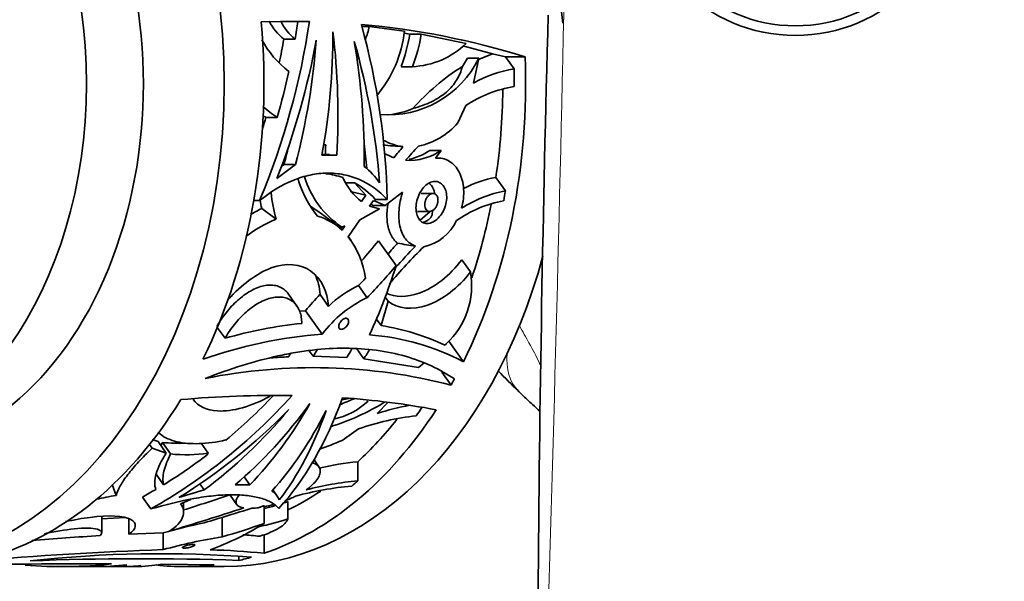
# Model space of a CAD drawing. Units: millimetres. Extents: x 0 to 1478, y 0 to 1758.
# Drawn here: x 654 to 716, y 496 to 530 of the extents above; entities that cross this region are included whole.
import ezdxf
from ezdxf import colors
from ezdxf.entities.mleader import LeaderData, LeaderLine
from ezdxf.math import Vec2, Vec3

# ---------------------------------------------------------------- set-up
doc = ezdxf.new("R2010")
doc.units = ezdxf.units.MM
doc.layers.add('DV3_Défaut', color=7, linetype='Continuous')
doc.layers.add('Défaut', color=7, linetype='Continuous')

# ---------------------------------------------------------------- blocks, each defined once
blk = doc.blocks.new('_DOT')
at = {"color": 0}
blk.add_line((0, 0), (-1, 0), dxfattribs=at)
at = {"color": 0, "const_width": 0.333}
blk.add_lwpolyline([(-0.1665, 0, 1), (0.1665, 0, 1)], format="xyb", close=True, dxfattribs=at)
blk = doc.blocks.new('SE2')
at = {"layer": 'DV3_Défaut', "color": 7, "linetype": 'Continuous', "lineweight": 35}
for p, q in [((669.322, 530.298), (672.32, 530.327)), ((671.607, 530.327), (670.538, 530.339)), ((672.32, 530.327), (671.607, 530.327)), ((675.585, 530.023), (676.036, 530.023)), ((678.229, 529.721), (676.036, 530.023)), ((678.205, 529.603), (678.561, 529.542)), ((678.561, 529.542), (679.273, 529.542)), ((682.06, 528.95), (679.273, 529.542)), ((670.726, 529.232), (671.436, 529.232)), ((681.868, 528.811), (683.706, 528.319)), ((683.706, 528.319), (682.842, 527.974)), ((683.706, 528.319), (684.508, 528.138)), ((681.829, 527.527), (682.151, 528.052)), ((682.859, 528.052), (682.151, 528.052)), ((682.859, 528.052), (682.516, 526.487)), ((685.042, 527.382), (684.508, 528.138)), ((684.508, 528.138), (685.727, 528.138)), ((678.727, 527.519), (678.019, 527.519)), ((682.042, 525.103), (681.55, 524.024)), ((670.323, 524.368), (669.614, 524.368)), ((673.34, 522.667), (673.187, 522.654)), ((673.34, 522.667), (673.213, 522.667)), ((680.521, 522.319), (679.806, 522.319)), ((680.162, 521.835), (680.521, 522.319)), ((673.102, 522.023), (674.019, 522.026)), ((673.573, 522.054), (673.107, 522.054)), ((680.315, 521.844), (680.168, 521.844)), ((670.304, 520.575), (671.464, 521.448)), ((670.746, 521.448), (670.59, 521.338)), ((671.464, 521.448), (670.746, 521.448)), ((674.567, 520.301), (675.122, 520.301)), ((675.122, 520.301), (675.835, 519.531)), ((684.505, 519.801), (683.913, 520.638)), ((674.847, 519.769), (675.835, 519.531)), ((677.028, 518.897), (678.116, 519.712)), ((669.226, 519.197), (668.866, 519.197)), ((675.835, 519.531), (675.565, 519.145)), ((676.065, 518.86), (676.313, 519.199)), ((676.313, 519.199), (677.028, 518.897)), ((677.148, 519.273), (676.419, 519.273)), ((680.004, 519.645), (679.276, 519.645)), ((670.258, 518.041), (669.356, 518.706)), ((675.456, 518.006), (676.688, 518.677)), ((676.688, 518.677), (676.065, 518.86)), ((676.146, 518.97), (676.295, 518.897)), ((677.028, 518.897), (676.295, 518.897)), ((679.036, 518.522), (679.796, 518.522)), ((679.83, 518.527), (679.211, 517.978)), ((674.73, 516.953), (675.456, 518.006)), ((674.339, 517.557), (674.197, 517.557)), ((674.357, 517.356), (674.215, 517.557)), ((674.339, 517.557), (674.534, 517.625)), ((674.534, 517.625), (674.357, 517.356)), ((674.91, 516.715), (674.736, 516.961)), ((677.712, 515.16), (676.62, 516.705)), ((682.329, 514.767), (681.791, 515.528)), ((675.908, 513.167), (675.379, 513.915)), ((671.55, 512.649), (671.027, 513.388)), ((673.503, 512.619), (672.981, 513.358)), ((677.218, 512.951), (676.778, 511.434)), ((677.218, 512.951), (677.038, 513.206)), ((672.089, 512.356), (671.685, 512.324)), ((673.121, 510.897), (672.089, 512.356)), ((676.778, 511.434), (676.491, 511.84)), ((666.598, 511.321), (667.076, 510.645)), ((675.264, 509.99), (675.702, 509.37)), ((680.754, 510.222), (680.831, 510.301)), ((681.893, 509.189), (680.983, 510.475)), ((672.311, 509.873), (672.559, 509.523)), ((674.658, 509.455), (672.559, 509.523)), ((679.1, 508.835), (675.702, 509.37)), ((679.1, 508.835), (679.464, 509.111)), ((680.564, 508.534), (681.125, 507.741)), ((677.218, 506.667), (676.524, 505.972)), ((675.365, 505.016), (674.349, 504.303)), ((662.541, 503.808), (662.379, 504.038)), ((662.541, 503.808), (663.418, 503.514)), ((662.556, 504.346), (662.914, 504.227)), ((663.418, 503.514), (662.914, 504.227)), ((663.695, 503.465), (663.191, 504.178)), ((666.024, 503.514), (665.593, 504.123)), ((665.953, 503.386), (666.024, 503.514)), ((672.909, 502.657), (672.608, 503.083)), ((675.331, 501.792), (675.331, 502.976)), ((663.259, 501.545), (662.793, 502.205)), ((668.62, 501.546), (668.271, 502.039)), ((660.05, 501.567), (660.302, 500.883)), ((665.781, 501.221), (665.517, 501.596)), ((667.702, 501.544), (668.62, 501.546)), ((662.46, 500.041), (661.937, 500.781)), ((664.197, 500.748), (665.781, 501.221)), ((667.386, 500.906), (667.815, 500.299)), ((670.322, 500.835), (670.047, 501.224)), ((664.303, 500.363), (664.947, 500.637)), ((664.501, 499.839), (664.501, 500.447)), ((669.516, 499.147), (669.516, 500.25)), ((670.987, 499.425), (670.987, 500.501)), ((659.41, 498.553), (659.41, 499.594)), ((660.875, 499.507), (659.41, 499.426)), ((666.901, 498.308), (666.901, 499.52)), ((661.086, 498.48), (661.086, 499.447)), ((661.086, 498.48), (663.237, 498.55)), ((663.237, 497.513), (663.237, 498.55)), ((669.5, 497.287), (669.5, 498.448)), ((667.936, 497.114), (667.936, 496.843)), ((656.95, 496.457), (657.543, 496.457)), ((657.769, 496.457), (658.939, 496.457)), ((659.251, 496.457), (660.635, 496.457)), ((660.862, 496.457), (661.519, 496.457)), ((663.114, 496.616), (666.392, 496.571)), ((664.547, 496.457), (667.022, 496.457))]:
    blk.add_line(p, q, dxfattribs=at)
for radius in [10, 9.4]:
    blk.add_circle((702.537, 539.457), radius, dxfattribs=at)
at = {"layer": 'DV3_Défaut', "color": 7, "linetype": 'Continuous', "lineweight": 18}
blk.add_arc((-3536.99, 622.561), 4226.122, 358.166349, 358.774729, dxfattribs=at)
at = {"layer": 'DV3_Défaut', "color": 7, "linetype": 'Continuous', "lineweight": 35}
for centre, radius, start, end in [((2475.663, 481.525), 1789.174, 178.424257, 179.580707), ((672.896, 531.92), 3.455, 207.23836, 231.08786), ((673.596, 531.903), 3.435, 207.0846, 231.03741), ((671.033, 480.479), 49.872, 72.86484, 84.80155), ((671.203, 530.962), 4.923, 339.06509, 349.01203), ((670.723, 530.569), 7.555, 320.03333, 353.55683), ((669.061, 531.006), 9.612, 338.73443, 351.2399), ((669.691, 531.044), 9.699, 338.69009, 351.08943), ((674.626, 531.963), 5.94, 207.76075, 232.93638), ((678.496, 532.656), 5.142, 272.56656, 313.87689), ((677.203, 530.822), 6.298, 265.50541, 333.91035), ((688.988, 515.983), 13.583, 121.80306, 138.86407), ((686.129, 520.308), 7.157, 98.72846, 120.31555), ((686.261, 518.764), 7.614, 99.13073, 123.64708), ((673.545, 529.433), 6.003, 226.72943, 237.5389), ((676.691, 529.78), 5.282, 276.01488, 293.02858), ((672.839, 529.43), 6.002, 235.26573, 237.50266), ((678.228, 526.866), 4.372, 281.43203, 319.45979), ((678.593, 525.961), 3.44, 240.68151, 262.41157), ((679.207, 541.595), 19.074, 263.02754, 266.78865), ((678.74, 525.04), 3.385, 238.49368, 249.88199), ((705.86, 499.349), 36.15, 140.07135, 141.48143), ((699.239, 503.594), 27.682, 136.69606, 139.13567), ((678.531, 525.196), 3.498, 266.29225, 304.67537), ((677.867, 525.044), 3.344, 281.27116, 305.42689), ((673.184, 517.988), 4.194, 33.38714, 52.69259), ((677.636, 522.231), 6.252, 195.42036, 219.80809), ((677.5, 522.323), 5.719, 196.82842, 236.44404), ((672.753, 515.912), 4.995, 70.75424, 83.17664), ((677.821, 522.119), 3.733, 203.55871, 232.82553), ((672.65, 515.855), 5.088, 42.20506, 60.92486), ((685.285, 513.34), 7.426, 100.64251, 117.19301), ((679.06, 520.586), 9.162, 185.59347, 196.12598), ((685.872, 512.349), 7.576, 100.39525, 122.784), ((679.205, 520.621), 10.034, 187.99078, 191.00533), ((685.808, 511.708), 7.612, 100.67398, 124.83964), ((673.407, 510.493), 9.158, 116.25434, 121.22428), ((625.939, 452.508), 80.995, 53.42973, 54.99892), ((673.529, 510.13), 8.561, 112.45888, 127.09468), ((671.855, 514.755), 3.609, 46.1264, 74.27473), ((678.856, 519.126), 2.855, 281.73112, 335.7938), ((670.601, 513.718), 5.245, 7.18814, 38.07092), ((702.459, 494.496), 33.084, 138.17519, 139.74609), ((699.579, 495.524), 28.96, 134.07142, 140.2777), ((701.193, 494.746), 31.051, 135.84285, 139.27765), ((680.26, 528.129), 11.828, 258.02367, 263.47897), ((677.513, 513.897), 4.893, 312.69062, 10.23992), ((678.074, 508.009), 6.493, 114.52745, 134.75354), ((679.797, 506.398), 9.742, 134.40562, 142.30018), ((679.099, 506.406), 7.477, 115.2648, 143.08519), ((674.643, 484.251), 27.457, 95.85531, 105.99626), ((674.395, 496.481), 15.141, 65.16859, 80.94641), ((675.296, 482.005), 28.973, 94.30479, 109.32662), ((674.839, 495.593), 15.317, 62.57744, 85.43678), ((667.437, 512.93), 6.152, 326.3641, 330.78273), ((667.342, 513.986), 8.605, 328.22862, 332.38462), ((666.907, 515.284), 10.599, 326.08351, 329.73095), ((672.855, 467.514), 42.018, 92.50773, 93.97665), ((667.695, 512.109), 4.229, 321.75301, 325.0437), ((672.598, 474.558), 34.261, 75.58896, 101.38786), ((705.152, 528.508), 28.986, 223.32398, 226.8214), ((670.243, 440.848), 66.25, 89.13181, 95.12195), ((690.247, 468.596), 41.172, 111.58721, 112.94791), ((672.791, 516.493), 9.794, 278.98745, 281.66991), ((670.727, 455.524), 51.557, 79.41694, 85.93835), ((669.297, 519.158), 14.666, 287.17015, 301.64986), ((672.943, 509.959), 4.422, 281.60838, 313.39294), ((681.14, 491.834), 14.872, 99.97002, 108.08003), ((680.834, 489.167), 16.766, 96.42094, 109.03687), ((664.188, 512.277), 8.16, 262.97948, 272.99655), ((669.815, 513.945), 10.654, 287.05988, 295.1837), ((664.692, 511.517), 8.114, 262.93966, 279.44747), ((677.326, 483.246), 19.83, 95.77285, 102.83255), ((676.974, 480.177), 21.385, 95.43247, 104.92388), ((677.3, 481.272), 20.615, 95.48061, 104.57581), ((665.211, 472.756), 28.552, 99.8996, 102.40427), ((617.649, 648.101), 155.356, 287.55106, 288.68965), ((669.401, 500.197), 1.119, 21.15234, 58.65685), ((668.056, 507.686), 7.647, 291.03337, 296.48317), ((597.735, 717.725), 228.76, 286.74027, 287.95242), ((850.913, -101.489), 628.548, 106.847413, 107.129707), ((668.52, 504.806), 4.729, 272.72587, 277.79269), ((668.056, 507.686), 7.647, 281.00201, 285.31329), ((665.989, 514.828), 15.174, 283.44312, 286.05974), ((665.989, 514.828), 15.174, 287.97458, 289.23243), ((674.263, 459.24), 40.828, 101.98784, 105.66801), ((665.991, 514.347), 15.736, 281.627, 288.51091), ((678.201, 198.157), 300.823, 93.60023, 94.41013), ((671.89, 466.494), 32.203, 98.91215, 105.58658), ((664.937, 454.901), 43.656, 84.35481, 85.74386), ((671.15, 268.98), 228.669, 91.98305, 94.93122), ((663.085, 423.916), 73.347, 85.58616, 96.35608), ((664.965, 452.831), 44.686, 84.17527, 88.46713), ((659.562, -131.278), 627.914, 89.957604, 90.86679), ((661.842, 326.03), 170.922, 87.95675, 92.30603)]:
    blk.add_arc(centre, radius, start, end, dxfattribs=at)
for centre, major_axis in [((645.808, 526.457), (0, -30)), ((642.202, 526.457), (0, -23))]:
    blk.add_ellipse(centre, major_axis=major_axis, ratio=0.707107, dxfattribs=at)
for centre, major_axis, ratio, start_param, end_param in [((667.022, 526.457), (0, -30), 0.707107, 1.696965, 3.141593), ((645.738, 526.457), (0, -23), 0.707107, 0, 3.141593), ((648.283, 526.457), (0, -30), 0.707107, 0.963812, 1.699174), ((650.366, 526.457), (12.543, 28.902), 0.641094, 4.739312, 5.113118), ((650.366, 526.457), (12.125, 27.939), 0.641094, -1.203607, -1.16558), ((655.196, 526.457), (10.372, -29.202), 0.66268, 1.09779, 1.462895), ((652.454, 526.457), (4.426, 29.84), 0.699328, 4.667395, 4.923312), ((652.84, 526.457), (2.671, -29.941), 0.704294, 1.359812, 1.615615), ((650.954, 526.457), (12.941, 28.846), 0.636655, 4.793231, 5.081034), ((650.366, 526.457), (11.707, 26.975), 0.641094, -1.253296, -1.200174), ((651.245, 526.457), (7.923, 29.51), 0.681657, 4.725609, 4.983824), ((654.264, 526.457), (6.353, -29.677), 0.690912, 1.25199, 1.511704), ((654.559, 526.457), (11.871, -28.996), 0.648256, 1.104523, 1.399129), ((664.547, 526.457), (0, 30), 0.707107, 4.099029, 4.768419), ((650.366, 526.457), (12.125, 27.939), 0.641094, -1.371558, -1.273027), ((664.547, 526.457), (0, 29), 0.707107, 4.706337, 4.744286), ((664.547, 526.457), (0, 28), 0.707107, 4.50303, 4.699692), ((650.366, 526.457), (11.707, 26.975), 0.641094, -1.399209, -1.374139), ((654.559, 526.457), (11.476, -28.03), 0.648256, 1.128857, 1.182713), ((651.245, 526.457), (7.658, 28.526), 0.681657, 4.719765, 4.757753), ((652.84, 526.457), (2.582, -28.943), 0.704294, 1.35466, 1.376979), ((664.547, 526.457), (0, -29), 0.707107, 1.31744, 1.339199), ((664.547, 526.457), (0, -28), 0.707107, 1.125845, 1.299469), ((651.375, 526.457), (30.594, 18.98), 0.67284, -1.149634, -1.100636), ((667.022, 526.457), (0, -30), 0.707107, 0, 1.206215), ((651.375, 526.457), (32.779, 20.336), 0.67284, -1.203811, -1.130975), ((657.744, 526.457), (-1.219, -29.987), 0.725762, 1.053594, 1.214183), ((651.375, 526.457), (31.687, 19.658), 0.67284, -1.192113, -1.174619), ((664.547, 526.457), (0, -30), 0.707107, 0.897081, 0.913144), ((648.283, 526.457), (0, -30), 0.707107, 0.151932, 0.857751), ((654.452, 526.457), (-15.306, -27.388), 0.799881, 0.914145, 1.289376), ((654.452, 526.457), (-14.795, -26.475), 0.799881, 1.122899, 1.259239), ((658.7, 526.457), (5.859, -29.821), 0.558983, 0.387046, 0.753572), ((655.053, 526.457), (-16.017, -27.132), 0.799232, 0.982259, 1.271089), ((655.197, 526.457), (-7.848, -29.361), 0.784813, 0.778079, 1.037032), ((656.319, 526.457), (-3.718, -29.868), 0.755144, 0.684597, 0.941026), ((656.541, 526.457), (1.743, -29.977), 0.674204, 0.551822, 0.808137), ((664.547, 526.457), (0, -30), 0.707107, 0.235695, 0.829678), ((664.547, 526.457), (0, -29), 0.707107, 0.779346, 0.804182), ((657.877, 526.457), (3.812, -29.906), 0.623531, 0.487763, 0.748261), ((658.019, 526.457), (6.604, -29.794), 0.531828, 0.414485, 0.710227), ((664.547, 526.457), (0, -28), 0.707107, 0.576039, 0.730473), ((654.452, 526.457), (-14.795, -26.475), 0.799881, 0.957732, 1.071207), ((664.547, 526.457), (0, -29), 0.707107, 0.532042, 0.5538), ((654.452, 526.457), (-14.795, -26.475), 0.799881, 0.903778, 0.938115), ((664.547, 526.457), (0, -28), 0.707107, 0.331312, 0.442589), ((660.4, 526.457), (0, -30), 0.734291, 0.264609, 0.426684), ((653.62, 526.457), (38.411, 0), 0.78102, -1.21773, -1.144112), ((664.547, 526.457), (0, -30), 0.707107, 0.160452, 0.198471), ((656.95, 526.457), (0, 30), 0.944363, 3.060603, 3.250422), ((657.543, 526.457), (0, 30), 0.95377, 3.141593, 3.211573), ((657.769, 526.457), (0, 30), 0.846174, 3.137413, 3.211573), ((658.939, 526.457), (0, 30), 0.78209, 3.141593, 3.228668), ((659.251, 526.457), (0, 30), 0.66233, 3.134382, 3.228668), ((660.635, 526.457), (0, 30), 0.597615, 3.141593, 3.208899), ((660.862, 526.457), (0, 30), 0.485366, 3.134622, 3.208899), ((661.519, 526.457), (0, 30), 0.518356, 3.141593, 3.244341), ((664.547, 526.457), (0, 30), 0.707107, 3.059143, 3.228694)]:
    blk.add_ellipse(centre, major_axis=major_axis, ratio=ratio, start_param=start_param, end_param=end_param, dxfattribs=at)
at = {"layer": 'DV3_Défaut', "color": 7, "linetype": 'Continuous', "lineweight": 18}
blk.add_ellipse((689.464, 511.706), major_axis=(4.153, 4.33), ratio=0.585227, start_param=2.495618, end_param=3.134503, dxfattribs=at)
at = {"layer": 'DV3_Défaut', "color": 7, "linetype": 'Continuous', "lineweight": 35}
for points, knots in [([(678.758, 524.919), (679.168, 525.031), (679.554, 525.169), (680.086, 525.427), (680.254, 525.521), (680.564, 525.722), (680.706, 525.828), (680.969, 526.055), (681.089, 526.176), (681.302, 526.426), (681.395, 526.555), (681.639, 526.954), (681.754, 527.237), (681.829, 527.527)], [0, 0, 0, 0, 0.25, 0.25, 0.375, 0.375, 0.5, 0.5, 0.625, 0.625, 0.75, 0.75, 1, 1, 1, 1]), ([(681.77, 518.719), (681.827, 518.916), (681.869, 519.12), (681.917, 519.521), (681.923, 519.718), (681.9, 520.106), (681.871, 520.294), (681.779, 520.646), (681.715, 520.813), (681.558, 521.115), (681.465, 521.248), (681.253, 521.481), (681.133, 521.579), (680.879, 521.729), (680.742, 521.784), (680.458, 521.845), (680.312, 521.852), (680.162, 521.835)], [0, 0, 0, 0, 0.125, 0.125, 0.25, 0.25, 0.375, 0.375, 0.5, 0.5, 0.625, 0.625, 0.75, 0.75, 0.875, 0.875, 1, 1, 1, 1]), ([(669.226, 519.197), (669.904, 519.745), (670.593, 520.165), (671.482, 520.528), (671.662, 520.593), (672.019, 520.704), (672.197, 520.75), (672.728, 520.862), (673.08, 520.902), (673.779, 520.909), (674.129, 520.877), (674.802, 520.741), (675.128, 520.638), (675.756, 520.363), (676.06, 520.19), (676.633, 519.779), (676.901, 519.541), (677.148, 519.273)], [0, 0, 0, 0, 0.25, 0.25, 0.3125, 0.3125, 0.375, 0.375, 0.5, 0.5, 0.625, 0.625, 0.75, 0.75, 0.875, 0.875, 1, 1, 1, 1]), ([(679.639, 517.777), (679.539, 517.777), (679.443, 517.801), (679.358, 517.846), (679.274, 517.891), (679.199, 517.958), (679.139, 518.042), (679.077, 518.128), (679.029, 518.233), (678.997, 518.35), (678.964, 518.471), (678.947, 518.607), (678.948, 518.747), (678.949, 518.892), (678.969, 519.046), (679.005, 519.196), (679.042, 519.347), (679.097, 519.498), (679.167, 519.637), (679.235, 519.773), (679.319, 519.901), (679.413, 520.008), (679.503, 520.112), (679.606, 520.201), (679.711, 520.264), (679.813, 520.327), (679.922, 520.367), (680.026, 520.383), (680.13, 520.398), (680.233, 520.389), (680.327, 520.357), (680.42, 520.325), (680.508, 520.269), (680.581, 520.194), (680.656, 520.119), (680.718, 520.022), (680.764, 519.913), (680.811, 519.801), (680.841, 519.673), (680.853, 519.539), (680.865, 519.401), (680.858, 519.254), (680.833, 519.108), (680.808, 518.959), (680.762, 518.807), (680.7, 518.666), (680.638, 518.522), (680.557, 518.385), (680.465, 518.266), (680.373, 518.148), (680.268, 518.045), (680.159, 517.966), (680.053, 517.89), (679.94, 517.834), (679.83, 517.804), (679.766, 517.786), (679.701, 517.777), (679.639, 517.777)], [0, 0, 0, 0, 0.051067, 0.051067, 0.051067, 0.102063, 0.102063, 0.102063, 0.154154, 0.154154, 0.154154, 0.208483, 0.208483, 0.208483, 0.264579, 0.264579, 0.264579, 0.321109, 0.321109, 0.321109, 0.376734, 0.376734, 0.376734, 0.430832, 0.430832, 0.430832, 0.483543, 0.483543, 0.483543, 0.535397, 0.535397, 0.535397, 0.587021, 0.587021, 0.587021, 0.639029, 0.639029, 0.639029, 0.691996, 0.691996, 0.691996, 0.746351, 0.746351, 0.746351, 0.802133, 0.802133, 0.802133, 0.858689, 0.858689, 0.858689, 0.914629, 0.914629, 0.914629, 0.968535, 0.968535, 0.968535, 1, 1, 1, 1]), ([(679.741, 520.289), (679.782, 520.262), (679.821, 520.231), (679.856, 520.195), (679.93, 520.12), (679.992, 520.024), (680.037, 519.914), (680.073, 519.827), (680.099, 519.729), (680.114, 519.627)], [0, 0, 0, 0, 0.20972, 0.20972, 0.20972, 0.648756, 0.648756, 0.648756, 1, 1, 1, 1]), ([(678.116, 519.712), (678.055, 519.53), (678.007, 519.349), (677.932, 518.984), (677.906, 518.799), (677.878, 518.438), (677.876, 518.263), (677.896, 517.923), (677.918, 517.757), (677.987, 517.45), (678.033, 517.306), (678.15, 517.04), (678.221, 516.918), (678.464, 516.603), (678.675, 516.451), (678.917, 516.377)], [0, 0, 0, 0, 0.125, 0.125, 0.25, 0.25, 0.375, 0.375, 0.5, 0.5, 0.625, 0.625, 0.75, 0.75, 1, 1, 1, 1]), ([(679.796, 518.522), (679.753, 518.522), (679.712, 518.533), (679.675, 518.552), (679.638, 518.572), (679.605, 518.601), (679.578, 518.638), (679.551, 518.675), (679.53, 518.72), (679.516, 518.771), (679.501, 518.823), (679.494, 518.881), (679.494, 518.941), (679.495, 519.003), (679.503, 519.069), (679.519, 519.133), (679.535, 519.198), (679.559, 519.262), (679.589, 519.322), (679.619, 519.38), (679.656, 519.435), (679.697, 519.481), (679.737, 519.526), (679.782, 519.564), (679.828, 519.592), (679.872, 519.618), (679.919, 519.636), (679.964, 519.642), (680.009, 519.648), (680.053, 519.644), (680.093, 519.63), (680.132, 519.616), (680.169, 519.593), (680.2, 519.561), (680.231, 519.528), (680.257, 519.487), (680.276, 519.44), (680.296, 519.392), (680.308, 519.337), (680.313, 519.279), (680.318, 519.22), (680.315, 519.156), (680.304, 519.093), (680.293, 519.029), (680.273, 518.963), (680.247, 518.902), (680.22, 518.841), (680.186, 518.782), (680.147, 518.731), (680.108, 518.681), (680.064, 518.637), (680.017, 518.603), (679.973, 518.57), (679.925, 518.546), (679.878, 518.534), (679.851, 518.526), (679.823, 518.522), (679.796, 518.522)], [0, 0, 0, 0, 0.051327, 0.051327, 0.051327, 0.102598, 0.102598, 0.102598, 0.154749, 0.154749, 0.154749, 0.208793, 0.208793, 0.208793, 0.264539, 0.264539, 0.264539, 0.32101, 0.32101, 0.32101, 0.376929, 0.376929, 0.376929, 0.431382, 0.431382, 0.431382, 0.484192, 0.484192, 0.484192, 0.535846, 0.535846, 0.535846, 0.587175, 0.587175, 0.587175, 0.639062, 0.639062, 0.639062, 0.69221, 0.69221, 0.69221, 0.746939, 0.746939, 0.746939, 0.802988, 0.802988, 0.802988, 0.859439, 0.859439, 0.859439, 0.914979, 0.914979, 0.914979, 0.968611, 0.968611, 0.968611, 1, 1, 1, 1]), ([(677.215, 519.053), (677.197, 518.957), (677.183, 518.86), (677.133, 518.446), (677.131, 518.144), (677.201, 517.573), (677.271, 517.317), (677.487, 516.871), (677.629, 516.691), (677.805, 516.558)], [0, 0, 0, 0, 0.092094, 0.092094, 0.394729, 0.394729, 0.697365, 0.697365, 1, 1, 1, 1]), ([(679.951, 518.634), (679.974, 518.526), (679.976, 518.415), (679.912, 518.201), (679.842, 518.101), (679.696, 517.984), (679.64, 517.95), (679.521, 517.893), (679.459, 517.87), (679.384, 517.848), (679.374, 517.846), (679.364, 517.843)], [0, 0, 0, 0, 0.3250386, 0.3250386, 0.6500771, 0.6500771, 0.8125964, 0.8125964, 0.9751157, 0.9751157, 1, 1, 1, 1]), ([(681.791, 515.528), (681.066, 514.531), (680.089, 513.782), (678.378, 513.179), (677.657, 513.179), (677.089, 513.443)], [0, 0, 0, 0, 0.555761, 0.555761, 1, 1, 1, 1]), ([(667.225, 513.002), (667.244, 513.023), (667.263, 513.044), (668.09, 513.952), (669.038, 514.678), (670.871, 515.347), (671.772, 515.274), (673.059, 514.37), (673.455, 513.556), (673.503, 512.619)], [0, 0, 0, 0, 0.007705, 0.007705, 0.33847, 0.33847, 0.669235, 0.669235, 1, 1, 1, 1]), ([(682.329, 514.767), (681.593, 513.779), (680.611, 513.038), (678.707, 512.375), (677.818, 512.459), (677.218, 512.951)], [0, 0, 0, 0, 0.5, 0.5, 1, 1, 1, 1]), ([(666.565, 511.369), (666.73, 511.665), (666.922, 511.954), (667.364, 512.512), (667.602, 512.768), (667.988, 513.114), (668.121, 513.222), (668.388, 513.416), (668.523, 513.504), (668.796, 513.659), (668.936, 513.726), (669.208, 513.834), (669.343, 513.876), (669.608, 513.934), (669.74, 513.95), (669.991, 513.954), (670.111, 513.942), (670.34, 513.893), (670.449, 513.855), (670.649, 513.754), (670.741, 513.691), (670.898, 513.551), (670.965, 513.475), (671.024, 513.392)], [0, 0, 0, 0, 0.1551441, 0.1551441, 0.3102882, 0.3102882, 0.3878602, 0.3878602, 0.4654323, 0.4654323, 0.5430043, 0.5430043, 0.6205764, 0.6205764, 0.6981484, 0.6981484, 0.7757205, 0.7757205, 0.8532925, 0.8532925, 0.9308646, 0.9308646, 1, 1, 1, 1]), ([(667.076, 510.645), (667.243, 510.94), (667.437, 511.227), (667.882, 511.781), (668.122, 512.035), (668.51, 512.378), (668.644, 512.485), (668.912, 512.678), (669.047, 512.765), (669.322, 512.918), (669.462, 512.985), (669.735, 513.092), (669.869, 513.133), (670.135, 513.19), (670.267, 513.206), (670.517, 513.21), (670.637, 513.198), (670.865, 513.15), (670.974, 513.111), (671.174, 513.012), (671.265, 512.95), (671.43, 512.803), (671.504, 512.718), (671.63, 512.53), (671.683, 512.427), (671.766, 512.204), (671.798, 512.083), (671.837, 511.832), (671.845, 511.701), (671.842, 511.565)], [0, 0, 0, 0, 0.125, 0.125, 0.25, 0.25, 0.3125, 0.3125, 0.375, 0.375, 0.4375, 0.4375, 0.5, 0.5, 0.5625, 0.5625, 0.625, 0.625, 0.6875, 0.6875, 0.75, 0.75, 0.8125, 0.8125, 0.875, 0.875, 0.9375, 0.9375, 1, 1, 1, 1]), ([(674.314, 511.2), (674.284, 511.2), (674.256, 511.206), (674.233, 511.218), (674.21, 511.23), (674.191, 511.249), (674.177, 511.271), (674.163, 511.294), (674.154, 511.322), (674.151, 511.353), (674.147, 511.385), (674.149, 511.421), (674.157, 511.457), (674.164, 511.495), (674.178, 511.536), (674.197, 511.575), (674.216, 511.615), (674.24, 511.655), (674.268, 511.691), (674.296, 511.728), (674.328, 511.762), (674.362, 511.791), (674.396, 511.819), (674.432, 511.843), (674.467, 511.86), (674.501, 511.876), (674.535, 511.887), (674.567, 511.89), (674.598, 511.894), (674.627, 511.891), (674.653, 511.883), (674.678, 511.874), (674.7, 511.859), (674.717, 511.84), (674.734, 511.82), (674.746, 511.795), (674.754, 511.766), (674.761, 511.736), (674.763, 511.702), (674.759, 511.666), (674.755, 511.63), (674.745, 511.59), (674.73, 511.551), (674.714, 511.511), (674.693, 511.47), (674.667, 511.432), (674.641, 511.394), (674.611, 511.358), (674.578, 511.327), (674.545, 511.296), (674.51, 511.27), (674.474, 511.249), (674.44, 511.229), (674.405, 511.215), (674.371, 511.207), (674.351, 511.202), (674.332, 511.2), (674.314, 511.2)], [0, 0, 0, 0, 0.051482, 0.051482, 0.051482, 0.102921, 0.102921, 0.102921, 0.155038, 0.155038, 0.155038, 0.208742, 0.208742, 0.208742, 0.264145, 0.264145, 0.264145, 0.320659, 0.320659, 0.320659, 0.377078, 0.377078, 0.377078, 0.432075, 0.432075, 0.432075, 0.484975, 0.484975, 0.484975, 0.53619, 0.53619, 0.53619, 0.586922, 0.586922, 0.586922, 0.638512, 0.638512, 0.638512, 0.691873, 0.691873, 0.691873, 0.747156, 0.747156, 0.747156, 0.803652, 0.803652, 0.803652, 0.860079, 0.860079, 0.860079, 0.915225, 0.915225, 0.915225, 0.968539, 0.968539, 0.968539, 1, 1, 1, 1]), ([(681.336, 508.12), (680.449, 508.722), (679.426, 509.199), (677.709, 509.69), (677.103, 509.816), (675.857, 509.984), (675.214, 510.026), (673.892, 510.03), (673.213, 509.99), (672.166, 509.87), (671.812, 509.819), (671.094, 509.698), (670.729, 509.627), (668.896, 509.224), (667.393, 508.749), (665.834, 508.144)], [0, 0, 0, 0, 0.25, 0.25, 0.375, 0.375, 0.5, 0.5, 0.625, 0.625, 0.6875, 0.6875, 0.75, 0.75, 1, 1, 1, 1]), ([(669.88, 507.058), (668.741, 506.409), (667.528, 506.079), (665.92, 506.167), (665.402, 506.414), (665.097, 506.84)], [0, 0, 0, 0, 0.573181, 0.573181, 1, 1, 1, 1]), ([(685.287, 507.388), (685.376, 507.301), (685.67, 507.015), (686.151, 506.567), (686.511, 506.231), (686.66, 506.09)], [0, 0, 0, 0, 0.1633519, 0.6314893, 1, 1, 1, 1]), ([(662.91, 504.804), (662.957, 504.76), (663.006, 504.719), (663.197, 504.574), (663.353, 504.482), (663.698, 504.329), (663.885, 504.267), (664.288, 504.171), (664.505, 504.137), (664.97, 504.097), (665.217, 504.092), (665.987, 504.118), (666.54, 504.192), (667.133, 504.325)], [0, 0, 0, 0, 0.0593677, 0.0593677, 0.2161397, 0.2161397, 0.3729118, 0.3729118, 0.5296838, 0.5296838, 0.6864559, 0.6864559, 1, 1, 1, 1]), ([(660.302, 500.883), (660.352, 501.062), (660.44, 501.261), (660.688, 501.696), (660.845, 501.927), (661.13, 502.297), (661.233, 502.425), (661.456, 502.687), (661.576, 502.823), (661.955, 503.234), (662.234, 503.517), (662.541, 503.808)], [0, 0, 0, 0, 0.25, 0.25, 0.5, 0.5, 0.625, 0.625, 0.75, 0.75, 1, 1, 1, 1]), ([(663.418, 503.514), (663.111, 503.029), (662.901, 502.601), (662.736, 502.03), (662.707, 501.855), (662.703, 501.535), (662.728, 501.39), (662.781, 501.258)], [0, 0, 0, 0, 0.5, 0.5, 0.75, 0.75, 1, 1, 1, 1]), ([(663.695, 503.465), (663.494, 503.068), (663.356, 502.713), (663.245, 502.233), (663.224, 502.081), (663.216, 501.797), (663.229, 501.666), (663.259, 501.545)], [0, 0, 0, 0, 0.5, 0.5, 0.75, 0.75, 1, 1, 1, 1]), ([(672.112, 501.223), (672.257, 501.324), (672.39, 501.43), (672.617, 501.641), (672.712, 501.747), (672.864, 501.957), (672.92, 502.061), (672.989, 502.257), (673.002, 502.352), (672.983, 502.524), (672.952, 502.601), (672.848, 502.737), (672.774, 502.794), (672.618, 502.869), (672.544, 502.894), (672.462, 502.912)], [0, 0, 0, 0, 0.149336, 0.149336, 0.298671, 0.298671, 0.448007, 0.448007, 0.597342, 0.597342, 0.746678, 0.746678, 0.896013, 0.896013, 1, 1, 1, 1]), ([(662.46, 500.041), (663.395, 500.311), (664.285, 500.531), (665.35, 500.723), (665.561, 500.757), (665.972, 500.817), (666.173, 500.841), (666.759, 500.902), (667.131, 500.923), (667.835, 500.927), (668.169, 500.91), (668.777, 500.836), (669.053, 500.781), (669.549, 500.636), (669.77, 500.545), (670.145, 500.332), (670.299, 500.212), (670.418, 500.079)], [0, 0, 0, 0, 0.25, 0.25, 0.3125, 0.3125, 0.375, 0.375, 0.5, 0.5, 0.625, 0.625, 0.75, 0.75, 0.875, 0.875, 1, 1, 1, 1]), ([(667.951, 500.906), (667.86, 500.787), (667.8, 500.676), (667.741, 500.455), (667.763, 500.35), (667.88, 500.229), (667.934, 500.194), (668.07, 500.138), (668.151, 500.117), (668.245, 500.102)], [0, 0, 0, 0, 0.283968, 0.283968, 0.641984, 0.641984, 0.820992, 0.820992, 1, 1, 1, 1]), ([(663.625, 498.659), (664.053, 498.93), (664.322, 499.224), (664.496, 499.672), (664.514, 499.819), (664.47, 500.102), (664.408, 500.237), (664.303, 500.363)], [0, 0, 0, 0, 0.5, 0.5, 0.75, 0.75, 1, 1, 1, 1]), ([(657.163, 499.253), (657.694, 499.364), (658.211, 499.458), (659.851, 499.67), (660.784, 499.617), (661.64, 499.172), (661.591, 498.81), (661.086, 498.48)], [0, 0, 0, 0, 0.171301, 0.171301, 0.585651, 0.585651, 1, 1, 1, 1]), ([(655.855, 498.499), (656.482, 498.632), (657.135, 498.747), (658.329, 498.869), (658.853, 498.858), (659.426, 498.693), (659.483, 498.544), (659.311, 498.387)], [0, 0, 0, 0, 0.307151, 0.307151, 0.653575, 0.653575, 1, 1, 1, 1]), ([(669.231, 498.344), (669.479, 498.421), (669.704, 498.502), (670.108, 498.675), (670.288, 498.767), (670.736, 499.046), (670.925, 499.243), (670.987, 499.425)], [0, 0, 0, 0, 0.25, 0.25, 0.5, 0.5, 1, 1, 1, 1]), ([(664.544, 497.608), (664.514, 497.608), (664.489, 497.61), (664.471, 497.614), (664.453, 497.618), (664.44, 497.624), (664.435, 497.631), (664.429, 497.638), (664.431, 497.647), (664.438, 497.657), (664.447, 497.667), (664.462, 497.679), (664.483, 497.691), (664.505, 497.704), (664.534, 497.717), (664.567, 497.73), (664.602, 497.744), (664.642, 497.757), (664.684, 497.77), (664.726, 497.782), (664.772, 497.794), (664.818, 497.804), (664.862, 497.814), (664.907, 497.822), (664.949, 497.828), (664.989, 497.833), (665.028, 497.837), (665.061, 497.838), (665.093, 497.84), (665.121, 497.839), (665.143, 497.836), (665.165, 497.833), (665.181, 497.828), (665.19, 497.821), (665.2, 497.814), (665.203, 497.806), (665.2, 497.796), (665.196, 497.786), (665.185, 497.774), (665.168, 497.762), (665.15, 497.75), (665.125, 497.737), (665.095, 497.724), (665.064, 497.71), (665.027, 497.697), (664.987, 497.684), (664.946, 497.671), (664.902, 497.659), (664.856, 497.649), (664.812, 497.639), (664.766, 497.63), (664.723, 497.624), (664.681, 497.617), (664.64, 497.613), (664.604, 497.61), (664.582, 497.609), (664.562, 497.608), (664.544, 497.608)], [0, 0, 0, 0, 0.051018, 0.051018, 0.051018, 0.101984, 0.101984, 0.101984, 0.153764, 0.153764, 0.153764, 0.207459, 0.207459, 0.207459, 0.263213, 0.263213, 0.263213, 0.320325, 0.320325, 0.320325, 0.37733, 0.37733, 0.37733, 0.432605, 0.432605, 0.432605, 0.485337, 0.485337, 0.485337, 0.536051, 0.536051, 0.536051, 0.586197, 0.586197, 0.586197, 0.637357, 0.637357, 0.637357, 0.690617, 0.690617, 0.690617, 0.746187, 0.746187, 0.746187, 0.803257, 0.803257, 0.803257, 0.860291, 0.860291, 0.860291, 0.915779, 0.915779, 0.915779, 0.969027, 0.969027, 0.969027, 1, 1, 1, 1]), ([(718.537, 497.069), (718.537, 491.885), (718.169, 486.657), (717.099, 478.852), (716.649, 476.25), (715.467, 471.129), (714.741, 468.616), (713.241, 464.982), (712.675, 463.803), (711.335, 461.563), (710.554, 460.495), (709.141, 459.106), (708.628, 458.677), (707.826, 458.064), (707.552, 457.866), (706.996, 457.472), (706.695, 457.299), (706.397, 456.985), (706.329, 456.896), (706.406, 456.739), (706.498, 456.707), (706.738, 456.621), (706.903, 456.593), (707.397, 456.515), (707.726, 456.488), (708.696, 456.441), (709.327, 456.471), (711.168, 456.515), (712.288, 456.478), (714.317, 456.447), (715.218, 456.477), (716.704, 456.469), (717.308, 456.455), (718.163, 456.469), (718.424, 456.467), (718.508, 456.459)], [0, 0, 0, 0, 0.25, 0.25, 0.375, 0.375, 0.5, 0.5, 0.5625, 0.5625, 0.625, 0.625, 0.65625, 0.65625, 0.671875, 0.671875, 0.6875, 0.6875, 0.691406, 0.691406, 0.695312, 0.695312, 0.703125, 0.703125, 0.71875, 0.71875, 0.75, 0.75, 0.8125, 0.8125, 0.875, 0.875, 0.9375, 0.9375, 1, 1, 1, 1])]:
    blk.add_open_spline(points, degree=3, knots=knots, dxfattribs=at)
for points, degree in [([(672.674, 514.608), (672.849, 514.238), (672.955, 513.812), (672.981, 513.358)], 3), ([(663.191, 504.178), (663.152, 504.102), (663.115, 504.028), (663.08, 503.955)], 3), ([(669.161, 500.12), (669.339, 500.184), (669.516, 500.25)], 2)]:
    blk.add_open_spline(points, degree=degree, dxfattribs=at)
at = {"layer": 'DV3_Défaut', "color": 7, "linetype": 'Continuous', "lineweight": 18}
blk.add_open_spline([(685.373, 511.431), (685.58, 511.058), (685.783, 510.699), (686.209, 509.928), (686.424, 509.525), (686.643, 509.058), (686.679, 508.977), (686.714, 508.898)], degree=3, knots=[0, 0, 0, 0, 0.39937, 0.39937, 0.896085, 0.896085, 1, 1, 1, 1], dxfattribs=at)

msp = doc.modelspace()

# ---------------------------------------------------------------- block references
at = {"layer": 'Défaut'}
msp.add_blockref('SE2', (0, 0), dxfattribs=at)

# ---------------------------------------------------------------- leaders
at = {"layer": 'Défaut', "color": 7, "linetype": 'Continuous', "lineweight": 18}
ml = msp.add_multileader_mtext('Standard', dxfattribs=at)
ml.set_content('{\\pxsm0.9;\\fSolid Edge ISO|b1||i0||c0|p34;\\W1.;18/01/2023\\P}', color=256)
ml.set_leader_properties()
ml.set_arrow_properties(name='DOT')
ml.build(insert=Vec2(0, 0))
ml.multileader.update_dxf_attribs({"leader_type": 0, "dogleg_length": 0, "arrow_head_size": 12})
ctx = ml.context
ctx.base_point, ctx.char_height, ctx.arrow_head_size, ctx.landing_gap_size = Vec3(1390.407, 1750.708), 12, 12, 4.2
notes = []
notes.append((ctx, [(0, (0, 0, 0), (0, 0), (1, 0), 1, [])]))
ctx.mtext.insert = Vec3(1392.407, 1756.828)
for ctx, leaders in notes:
    for number, flags, end, landing, length, lines in leaders:
        leader = LeaderData()
        leader.index, (leader.has_last_leader_line, leader.has_dogleg_vector, leader.attachment_direction) = number, flags
        leader.last_leader_point, leader.dogleg_vector, leader.dogleg_length = Vec3(end), Vec3(landing), length
        for number, points, colour, breaks in lines:
            line = LeaderLine()
            line.index, line.vertices, line.color, line.breaks = number, Vec3.list(points), colors.encode_raw_color(colour), breaks
            leader.lines.append(line)
        ctx.leaders.append(leader)

doc.saveas('drawing.dxf')
